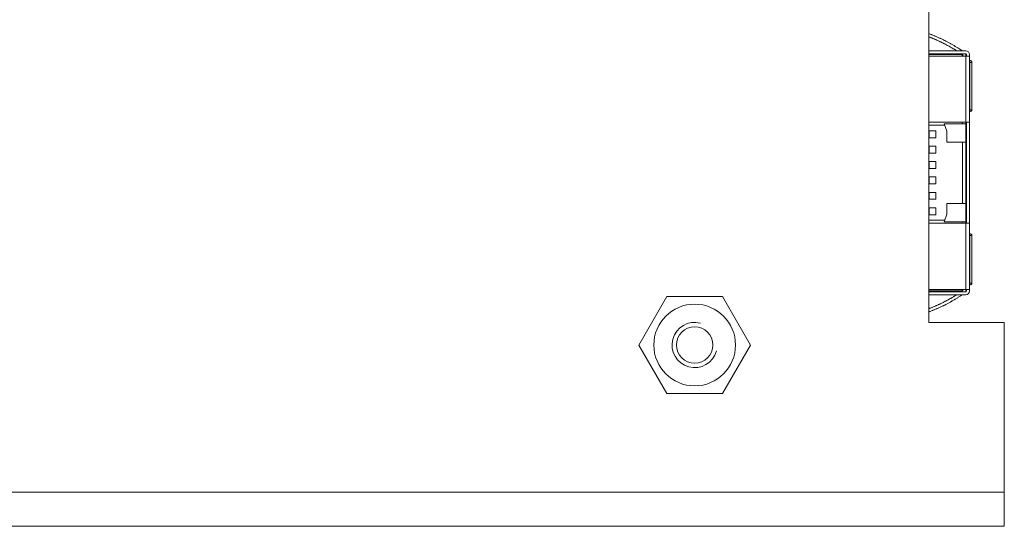
# Model space of a CAD drawing. Units: millimetres. Extents: x 0 to 594, y 0 to 420.
# Drawn here: x 105 to 171, y 223 to 257 of the extents above; entities that cross this region are included whole.
import ezdxf

# ---------------------------------------------------------------- set-up
doc = ezdxf.new("R2010")
doc.units = ezdxf.units.MM
doc.header["$LTSCALE"] = 0.1
doc.layers.add('1', color=7, linetype='Continuous', true_color=0xffffff)

msp = doc.modelspace()

# ---------------------------------------------------------------- linework, layer by layer
at = {"layer": '1', "color": 3, "linetype": 'Continuous', "lineweight": 18}
for p, q in [((165.644, 276.948), (165.644, 236.948)), ((165.644, 254.918), (168.094, 254.918)), ((168.094, 254.718), (165.644, 254.718)), ((165.644, 254.67), (167.844, 254.67)), ((168.094, 254.568), (165.644, 254.568)), ((167.844, 254.67), (167.946, 254.568)), ((167.844, 254.568), (167.844, 254.67)), ((167.946, 254.568), (167.946, 254.568)), ((168.344, 254.568), (168.094, 254.568)), ((168.144, 254.668), (168.144, 254.568)), ((168.144, 254.568), (168.144, 254.568)), ((168.344, 254.568), (168.344, 254.668)), ((168.344, 254.284), (168.366, 254.284)), ((168.366, 250.884), (168.344, 250.884)), ((165.644, 250.188), (168.094, 250.188)), ((165.644, 250), (166.694, 250)), ((168.094, 250.09), (166.66, 250.09)), ((166.844, 249.6), (166.66, 250.09)), ((167.844, 250.09), (167.844, 250.188)), ((168.344, 250.188), (168.094, 250.188)), ((168.094, 250.188), (168.094, 250.09)), ((168.094, 243.508), (168.094, 250.09)), ((168.144, 243.508), (168.144, 250.188)), ((168.344, 243.408), (168.344, 250.288)), ((165.644, 249.63), (165.674, 249.63)), ((165.644, 249.17), (165.674, 249.17)), ((165.674, 249.63), (166.103, 249.63)), ((166.103, 249.17), (165.674, 249.17)), ((166.103, 249.17), (166.103, 249.63)), ((166.844, 248.88), (166.844, 249.6)), ((165.644, 248.61), (165.674, 248.61)), ((165.674, 248.61), (166.103, 248.61)), ((166.103, 248.15), (166.103, 248.61)), ((166.844, 248.88), (168.094, 248.88)), ((167.874, 248.88), (167.874, 244.82)), ((165.644, 248.15), (165.674, 248.15)), ((166.103, 248.15), (165.674, 248.15)), ((165.644, 247.59), (165.674, 247.59)), ((165.644, 247.13), (165.674, 247.13)), ((165.674, 247.59), (166.103, 247.59)), ((166.103, 247.13), (165.674, 247.13)), ((166.103, 247.13), (166.103, 247.59)), ((165.644, 246.57), (165.674, 246.57)), ((165.674, 246.57), (166.103, 246.57)), ((166.103, 246.11), (166.103, 246.57)), ((165.644, 246.11), (165.674, 246.11)), ((166.103, 246.11), (165.674, 246.11)), ((165.644, 245.55), (165.674, 245.55)), ((165.674, 245.55), (166.103, 245.55)), ((166.103, 245.09), (166.103, 245.55)), ((165.644, 245.09), (165.674, 245.09)), ((165.644, 244.53), (165.674, 244.53)), ((166.103, 245.09), (165.674, 245.09)), ((165.674, 244.53), (166.103, 244.53)), ((166.103, 244.07), (166.103, 244.53)), ((166.844, 244.82), (166.844, 244.1)), ((168.094, 244.82), (166.844, 244.82)), ((165.644, 244.07), (165.674, 244.07)), ((166.103, 244.07), (165.674, 244.07)), ((166.66, 243.61), (166.844, 244.1)), ((166.694, 243.7), (165.644, 243.7)), ((168.094, 243.508), (165.644, 243.508)), ((166.66, 243.61), (168.094, 243.61)), ((167.844, 243.508), (167.844, 243.61)), ((168.344, 243.508), (168.094, 243.508)), ((168.094, 243.508), (168.094, 243.508)), ((168.094, 243.508), (168.094, 243.508)), ((168.344, 242.816), (168.366, 242.816)), ((168.366, 239.416), (168.344, 239.416)), ((146.449, 235.448), (148.296, 238.648)), ((148.296, 238.648), (151.991, 238.648)), ((151.991, 238.648), (153.839, 235.448)), ((165.644, 239.128), (168.094, 239.128)), ((167.844, 239.03), (165.644, 239.03)), ((165.644, 238.978), (168.094, 238.978)), ((168.094, 238.778), (165.644, 238.778)), ((167.844, 239.03), (167.942, 239.128)), ((167.844, 239.03), (167.844, 239.128)), ((167.942, 239.128), (167.942, 239.128)), ((168.094, 239.128), (168.344, 239.128)), ((168.144, 239.128), (168.144, 239.028)), ((168.144, 239.128), (168.144, 239.128)), ((168.344, 239.128), (168.344, 239.028)), ((165.644, 236.948), (170.644, 236.948)), ((170.644, 236.948), (170.644, 225.698)), ((148.296, 232.248), (146.449, 235.448)), ((153.839, 235.448), (151.991, 232.248)), ((151.991, 232.248), (148.296, 232.248)), ((170.644, 225.698), (170.644, 223.448)), ((170.644, 223.448), (75.644, 223.448))]:
    msp.add_line(p, q, dxfattribs=at)
at = {"layer": '1', "color": 7, "linetype": 'Continuous', "lineweight": 13}
for p, q in [((167.756, 254.918), (167.756, 254.989)), ((168.094, 254.568), (168.094, 254.718)), ((168.094, 250.188), (168.094, 254.568)), ((168.344, 250.288), (168.344, 254.568)), ((168.366, 254.284), (168.366, 254.157)), ((168.366, 254.157), (168.344, 254.157)), ((168.366, 254.157), (168.366, 251.011)), ((168.493, 254.157), (168.366, 254.157)), ((168.493, 254.157), (168.493, 251.011)), ((168.344, 251.011), (168.366, 251.011)), ((168.366, 251.011), (168.493, 251.011)), ((168.366, 251.011), (168.366, 250.884)), ((165.674, 249.17), (165.674, 249.63)), ((165.674, 248.15), (165.674, 248.61)), ((165.674, 247.13), (165.674, 247.59)), ((165.674, 246.57), (165.674, 246.11)), ((165.674, 245.09), (165.674, 245.55)), ((165.674, 244.07), (165.674, 244.53)), ((168.094, 239.128), (168.094, 243.508)), ((168.344, 239.128), (168.344, 243.408)), ((168.366, 242.689), (168.344, 242.689)), ((168.366, 242.816), (168.366, 242.689)), ((168.366, 242.689), (168.366, 239.543)), ((168.493, 242.689), (168.366, 242.689)), ((168.493, 242.689), (168.493, 239.543)), ((168.344, 239.543), (168.366, 239.543)), ((168.366, 239.543), (168.493, 239.543)), ((168.366, 239.543), (168.366, 239.416)), ((167.756, 238.706), (167.756, 238.778)), ((168.094, 238.978), (168.094, 239.128)), ((75.644, 225.698), (170.644, 225.698))]:
    msp.add_line(p, q, dxfattribs=at)
at = {"layer": '1', "color": 3, "linetype": 'Continuous', "lineweight": 18}
for points in [[(165.646, 256.06), (165.691, 256.043), (165.735, 256.026), (165.78, 256.009), (165.824, 255.991), (165.868, 255.974), (165.913, 255.956), (165.957, 255.938), (166.001, 255.92), (166.045, 255.901), (166.089, 255.883), (166.133, 255.864), (166.176, 255.845), (166.22, 255.826), (166.264, 255.807), (166.307, 255.787), (166.35, 255.767), (166.394, 255.747), (166.437, 255.727), (166.48, 255.707), (166.523, 255.687), (166.565, 255.666), (166.608, 255.645), (166.651, 255.624), (166.693, 255.603), (166.736, 255.581), (166.778, 255.56), (166.82, 255.538), (166.862, 255.516), (166.904, 255.494), (166.946, 255.472), (166.988, 255.449), (167.029, 255.426), (167.071, 255.404), (167.112, 255.381), (167.153, 255.357), (167.194, 255.334), (167.235, 255.311), (167.276, 255.287), (167.317, 255.263), (167.357, 255.239), (167.398, 255.215), (167.438, 255.19), (167.478, 255.166), (167.518, 255.141), (167.558, 255.116), (167.598, 255.091), (167.638, 255.066), (167.678, 255.041), (167.717, 255.015), (167.756, 254.989)], [(167.756, 254.989), (167.717, 255.015), (167.678, 255.04), (167.638, 255.066), (167.599, 255.091), (167.559, 255.116), (167.519, 255.141), (167.479, 255.165), (167.439, 255.19), (167.399, 255.214), (167.359, 255.238), (167.318, 255.262), (167.278, 255.286), (167.237, 255.309), (167.196, 255.333), (167.155, 255.356), (167.114, 255.379), (167.073, 255.402), (167.032, 255.425), (166.99, 255.448), (166.949, 255.47), (166.907, 255.492), (166.866, 255.514), (166.824, 255.536), (166.782, 255.558), (166.74, 255.579), (166.697, 255.601), (166.655, 255.622), (166.613, 255.643), (166.57, 255.664), (166.527, 255.684), (166.485, 255.705), (166.442, 255.725), (166.399, 255.745), (166.356, 255.765), (166.313, 255.784), (166.269, 255.804), (166.226, 255.823), (166.183, 255.842), (166.139, 255.861), (166.095, 255.88), (166.052, 255.899), (166.008, 255.917), (165.964, 255.935), (165.92, 255.953), (165.876, 255.971), (165.832, 255.988), (165.787, 256.006), (165.743, 256.023), (165.699, 256.04), (165.654, 256.057)], [(167.473, 254.934), (167.439, 254.955), (167.405, 254.976), (167.37, 254.997), (167.336, 255.019), (167.301, 255.039), (167.267, 255.06), (167.232, 255.081), (167.197, 255.102), (167.162, 255.122), (167.127, 255.142), (167.092, 255.162), (167.056, 255.182), (167.021, 255.202), (166.985, 255.222), (166.95, 255.242), (166.914, 255.261), (166.878, 255.281), (166.843, 255.3), (166.807, 255.319), (166.771, 255.338), (166.735, 255.357), (166.698, 255.376), (166.662, 255.394), (166.626, 255.413), (166.589, 255.431), (166.553, 255.449), (166.516, 255.467), (166.48, 255.485), (166.443, 255.503), (166.406, 255.52), (166.369, 255.538), (166.332, 255.555), (166.295, 255.572), (166.258, 255.59), (166.221, 255.606), (166.184, 255.623), (166.146, 255.64), (166.109, 255.656), (166.071, 255.673), (166.034, 255.689), (165.996, 255.705), (165.959, 255.721), (165.921, 255.736), (165.883, 255.752), (165.845, 255.768), (165.807, 255.783), (165.769, 255.798), (165.731, 255.813), (165.693, 255.828), (165.655, 255.843)], [(167.756, 254.989), (167.758, 254.988), (167.76, 254.987), (167.761, 254.986), (167.763, 254.985), (167.765, 254.984), (167.766, 254.983), (167.768, 254.982), (167.77, 254.98), (167.772, 254.979), (167.773, 254.978), (167.775, 254.977), (167.777, 254.976), (167.778, 254.975), (167.78, 254.974), (167.782, 254.973), (167.783, 254.972), (167.785, 254.97), (167.787, 254.969), (167.788, 254.968), (167.79, 254.967), (167.792, 254.966), (167.793, 254.965), (167.795, 254.964), (167.797, 254.963), (167.798, 254.962), (167.8, 254.961), (167.802, 254.959), (167.803, 254.958), (167.805, 254.957), (167.807, 254.956), (167.808, 254.955), (167.81, 254.954), (167.811, 254.953), (167.813, 254.952), (167.815, 254.951), (167.816, 254.95), (167.818, 254.949), (167.82, 254.948), (167.821, 254.946), (167.823, 254.945), (167.824, 254.944), (167.826, 254.943), (167.828, 254.942), (167.829, 254.941), (167.831, 254.94), (167.832, 254.939), (167.834, 254.938), (167.835, 254.937), (167.837, 254.936), (167.839, 254.935)], [(167.839, 254.935), (167.837, 254.936), (167.835, 254.937), (167.834, 254.938), (167.832, 254.939), (167.831, 254.94), (167.829, 254.941), (167.828, 254.942), (167.826, 254.943), (167.824, 254.944), (167.823, 254.945), (167.821, 254.946), (167.82, 254.948), (167.818, 254.949), (167.816, 254.95), (167.815, 254.951), (167.813, 254.952), (167.811, 254.953), (167.81, 254.954), (167.808, 254.955), (167.807, 254.956), (167.805, 254.957), (167.803, 254.958), (167.802, 254.959), (167.8, 254.961), (167.798, 254.962), (167.797, 254.963), (167.795, 254.964), (167.793, 254.965), (167.792, 254.966), (167.79, 254.967), (167.788, 254.968), (167.787, 254.969), (167.785, 254.97), (167.783, 254.972), (167.782, 254.973), (167.78, 254.974), (167.778, 254.975), (167.777, 254.976), (167.775, 254.977), (167.773, 254.978), (167.772, 254.979), (167.77, 254.98), (167.768, 254.982), (167.766, 254.983), (167.765, 254.984), (167.763, 254.985), (167.761, 254.986), (167.76, 254.987), (167.758, 254.988), (167.756, 254.989)], [(167.756, 254.989), (167.758, 254.988), (167.76, 254.987), (167.761, 254.986), (167.763, 254.985), (167.765, 254.984), (167.766, 254.983), (167.768, 254.982), (167.77, 254.98), (167.772, 254.979), (167.773, 254.978), (167.775, 254.977), (167.777, 254.976), (167.778, 254.975), (167.78, 254.974), (167.782, 254.973), (167.783, 254.972), (167.785, 254.97), (167.787, 254.969), (167.788, 254.968), (167.79, 254.967), (167.792, 254.966), (167.793, 254.965), (167.795, 254.964), (167.797, 254.963), (167.798, 254.962), (167.8, 254.961), (167.802, 254.959), (167.803, 254.958), (167.805, 254.957), (167.807, 254.956), (167.808, 254.955), (167.81, 254.954), (167.811, 254.953), (167.813, 254.952), (167.815, 254.951), (167.816, 254.95), (167.818, 254.949), (167.82, 254.948), (167.821, 254.946), (167.823, 254.945), (167.824, 254.944), (167.826, 254.943), (167.828, 254.942), (167.829, 254.941), (167.831, 254.94), (167.832, 254.939), (167.834, 254.938), (167.835, 254.937), (167.837, 254.936), (167.839, 254.935)], [(167.839, 254.935), (167.837, 254.936), (167.835, 254.937), (167.834, 254.938), (167.832, 254.939), (167.831, 254.94), (167.829, 254.941), (167.828, 254.942), (167.826, 254.943), (167.824, 254.944), (167.823, 254.945), (167.821, 254.946), (167.82, 254.948), (167.818, 254.949), (167.816, 254.95), (167.815, 254.951), (167.813, 254.952), (167.811, 254.953), (167.81, 254.954), (167.808, 254.955), (167.807, 254.956), (167.805, 254.957), (167.803, 254.958), (167.802, 254.959), (167.8, 254.961), (167.798, 254.962), (167.797, 254.963), (167.795, 254.964), (167.793, 254.965), (167.792, 254.966), (167.79, 254.967), (167.788, 254.968), (167.787, 254.969), (167.785, 254.97), (167.783, 254.972), (167.782, 254.973), (167.78, 254.974), (167.778, 254.975), (167.777, 254.976), (167.775, 254.977), (167.773, 254.978), (167.772, 254.979), (167.77, 254.98), (167.768, 254.982), (167.766, 254.983), (167.765, 254.984), (167.763, 254.985), (167.761, 254.986), (167.76, 254.987), (167.758, 254.988), (167.756, 254.989)], [(167.839, 254.935), (167.84, 254.934), (167.841, 254.933), (167.842, 254.933), (167.843, 254.932), (167.844, 254.931), (167.846, 254.931), (167.847, 254.93), (167.848, 254.929), (167.849, 254.929), (167.85, 254.928), (167.851, 254.928), (167.852, 254.927), (167.854, 254.926), (167.855, 254.926), (167.856, 254.925), (167.857, 254.925), (167.858, 254.925), (167.859, 254.924), (167.861, 254.924), (167.862, 254.923), (167.863, 254.923), (167.864, 254.923), (167.865, 254.922), (167.866, 254.922), (167.868, 254.922), (167.869, 254.921), (167.87, 254.921), (167.871, 254.921), (167.872, 254.92), (167.873, 254.92), (167.874, 254.92), (167.875, 254.92), (167.877, 254.919), (167.878, 254.919), (167.879, 254.919), (167.88, 254.919), (167.881, 254.919), (167.882, 254.919), (167.883, 254.918), (167.884, 254.918), (167.885, 254.918), (167.886, 254.918), (167.887, 254.918), (167.888, 254.918), (167.889, 254.918), (167.89, 254.918), (167.891, 254.918), (167.892, 254.918), (167.893, 254.918), (167.894, 254.918)], [(167.839, 254.935), (167.84, 254.934), (167.841, 254.933), (167.842, 254.933), (167.843, 254.932), (167.844, 254.931), (167.846, 254.931), (167.847, 254.93), (167.848, 254.929), (167.849, 254.929), (167.85, 254.928), (167.851, 254.928), (167.852, 254.927), (167.854, 254.926), (167.855, 254.926), (167.856, 254.925), (167.857, 254.925), (167.858, 254.925), (167.859, 254.924), (167.861, 254.924), (167.862, 254.923), (167.863, 254.923), (167.864, 254.923), (167.865, 254.922), (167.866, 254.922), (167.868, 254.922), (167.869, 254.921), (167.87, 254.921), (167.871, 254.921), (167.872, 254.92), (167.873, 254.92), (167.874, 254.92), (167.875, 254.92), (167.877, 254.919), (167.878, 254.919), (167.879, 254.919), (167.88, 254.919), (167.881, 254.919), (167.882, 254.919), (167.883, 254.918), (167.884, 254.918), (167.885, 254.918), (167.886, 254.918), (167.887, 254.918), (167.888, 254.918), (167.889, 254.918), (167.89, 254.918), (167.891, 254.918), (167.892, 254.918), (167.893, 254.918), (167.894, 254.918)], [(167.894, 254.918), (167.893, 254.918), (167.892, 254.918), (167.891, 254.918), (167.89, 254.918), (167.889, 254.918), (167.888, 254.918), (167.887, 254.918), (167.886, 254.918), (167.885, 254.918), (167.884, 254.918), (167.883, 254.918), (167.882, 254.919), (167.881, 254.919), (167.88, 254.919), (167.879, 254.919), (167.878, 254.919), (167.877, 254.919), (167.875, 254.92), (167.874, 254.92), (167.873, 254.92), (167.872, 254.92), (167.871, 254.921), (167.87, 254.921), (167.869, 254.921), (167.868, 254.921), (167.866, 254.922), (167.865, 254.922), (167.864, 254.923), (167.863, 254.923), (167.862, 254.923), (167.861, 254.924), (167.859, 254.924), (167.858, 254.925), (167.857, 254.925), (167.856, 254.925), (167.855, 254.926), (167.854, 254.926), (167.852, 254.927), (167.851, 254.928), (167.85, 254.928), (167.849, 254.929), (167.848, 254.929), (167.847, 254.93), (167.846, 254.931), (167.844, 254.931), (167.843, 254.932), (167.842, 254.933), (167.841, 254.933), (167.84, 254.934), (167.839, 254.935)], [(168.144, 254.668), (168.144, 254.668), (168.144, 254.668), (168.143, 254.668), (168.143, 254.668), (168.143, 254.668), (168.142, 254.668), (168.142, 254.668), (168.141, 254.668), (168.14, 254.668), (168.139, 254.668), (168.138, 254.668), (168.137, 254.668), (168.136, 254.668), (168.135, 254.669), (168.134, 254.669), (168.133, 254.669), (168.131, 254.669), (168.13, 254.67), (168.128, 254.67), (168.127, 254.671), (168.125, 254.671), (168.124, 254.672), (168.122, 254.673), (168.12, 254.674), (168.119, 254.675), (168.117, 254.676), (168.116, 254.677), (168.114, 254.678), (168.112, 254.679), (168.111, 254.68), (168.109, 254.682), (168.108, 254.683), (168.106, 254.685), (168.105, 254.686), (168.104, 254.688), (168.102, 254.69), (168.101, 254.692), (168.1, 254.693), (168.099, 254.695), (168.098, 254.697), (168.097, 254.699), (168.097, 254.701), (168.096, 254.703), (168.095, 254.705), (168.095, 254.707), (168.095, 254.709), (168.094, 254.711), (168.094, 254.714), (168.094, 254.716), (168.094, 254.718)], [(165.646, 237.85), (165.685, 237.865), (165.723, 237.88), (165.762, 237.895), (165.8, 237.91), (165.838, 237.925), (165.877, 237.941), (165.915, 237.957), (165.953, 237.973), (165.991, 237.989), (166.029, 238.005), (166.067, 238.021), (166.105, 238.037), (166.142, 238.054), (166.18, 238.071), (166.218, 238.088), (166.255, 238.105), (166.293, 238.122), (166.33, 238.139), (166.367, 238.157), (166.404, 238.174), (166.442, 238.192), (166.479, 238.21), (166.516, 238.228), (166.552, 238.246), (166.589, 238.265), (166.626, 238.283), (166.663, 238.302), (166.699, 238.32), (166.736, 238.339), (166.772, 238.358), (166.808, 238.377), (166.845, 238.397), (166.881, 238.416), (166.917, 238.436), (166.953, 238.455), (166.988, 238.475), (167.024, 238.495), (167.06, 238.515), (167.095, 238.535), (167.131, 238.556), (167.166, 238.576), (167.202, 238.597), (167.237, 238.618), (167.272, 238.639), (167.307, 238.66), (167.342, 238.681), (167.377, 238.702), (167.411, 238.723), (167.446, 238.745), (167.48, 238.767)], [(165.646, 237.636), (165.691, 237.653), (165.735, 237.67), (165.78, 237.687), (165.824, 237.704), (165.868, 237.722), (165.913, 237.74), (165.957, 237.758), (166.001, 237.776), (166.045, 237.794), (166.089, 237.813), (166.133, 237.832), (166.176, 237.851), (166.22, 237.87), (166.264, 237.889), (166.307, 237.909), (166.35, 237.928), (166.394, 237.948), (166.437, 237.968), (166.48, 237.989), (166.523, 238.009), (166.565, 238.03), (166.608, 238.051), (166.651, 238.072), (166.693, 238.093), (166.736, 238.114), (166.778, 238.136), (166.82, 238.158), (166.862, 238.18), (166.904, 238.202), (166.946, 238.224), (166.988, 238.247), (167.029, 238.269), (167.071, 238.292), (167.112, 238.315), (167.153, 238.338), (167.194, 238.362), (167.235, 238.385), (167.276, 238.409), (167.317, 238.433), (167.357, 238.457), (167.398, 238.481), (167.438, 238.505), (167.478, 238.53), (167.518, 238.555), (167.558, 238.579), (167.598, 238.604), (167.638, 238.63), (167.678, 238.655), (167.717, 238.681), (167.756, 238.706)], [(167.756, 238.706), (167.717, 238.681), (167.678, 238.655), (167.638, 238.63), (167.599, 238.605), (167.559, 238.58), (167.519, 238.555), (167.479, 238.53), (167.439, 238.506), (167.399, 238.482), (167.359, 238.458), (167.318, 238.434), (167.278, 238.41), (167.237, 238.386), (167.196, 238.363), (167.155, 238.34), (167.114, 238.316), (167.073, 238.293), (167.032, 238.271), (166.99, 238.248), (166.949, 238.226), (166.907, 238.203), (166.866, 238.181), (166.824, 238.16), (166.782, 238.138), (166.74, 238.116), (166.697, 238.095), (166.655, 238.074), (166.613, 238.053), (166.57, 238.032), (166.527, 238.011), (166.485, 237.991), (166.442, 237.971), (166.399, 237.951), (166.356, 237.931), (166.313, 237.911), (166.269, 237.892), (166.226, 237.872), (166.183, 237.853), (166.139, 237.834), (166.095, 237.816), (166.052, 237.797), (166.008, 237.779), (165.964, 237.761), (165.92, 237.743), (165.876, 237.725), (165.832, 237.707), (165.787, 237.69), (165.743, 237.673), (165.699, 237.656), (165.654, 237.639)], [(167.839, 238.761), (167.837, 238.76), (167.835, 238.759), (167.834, 238.758), (167.832, 238.757), (167.831, 238.756), (167.829, 238.755), (167.828, 238.753), (167.826, 238.752), (167.824, 238.751), (167.823, 238.75), (167.821, 238.749), (167.82, 238.748), (167.818, 238.747), (167.816, 238.746), (167.815, 238.745), (167.813, 238.744), (167.811, 238.743), (167.81, 238.742), (167.808, 238.741), (167.807, 238.74), (167.805, 238.738), (167.803, 238.737), (167.802, 238.736), (167.8, 238.735), (167.798, 238.734), (167.797, 238.733), (167.795, 238.732), (167.793, 238.731), (167.792, 238.73), (167.79, 238.729), (167.788, 238.727), (167.787, 238.726), (167.785, 238.725), (167.783, 238.724), (167.782, 238.723), (167.78, 238.722), (167.778, 238.721), (167.777, 238.72), (167.775, 238.719), (167.773, 238.717), (167.772, 238.716), (167.77, 238.715), (167.768, 238.714), (167.766, 238.713), (167.765, 238.712), (167.763, 238.711), (167.761, 238.71), (167.76, 238.708), (167.758, 238.707), (167.756, 238.706)], [(167.756, 238.706), (167.758, 238.707), (167.76, 238.708), (167.761, 238.71), (167.763, 238.711), (167.765, 238.712), (167.766, 238.713), (167.768, 238.714), (167.77, 238.715), (167.772, 238.716), (167.773, 238.717), (167.775, 238.719), (167.777, 238.72), (167.778, 238.721), (167.78, 238.722), (167.782, 238.723), (167.783, 238.724), (167.785, 238.725), (167.787, 238.726), (167.788, 238.727), (167.79, 238.729), (167.792, 238.73), (167.793, 238.731), (167.795, 238.732), (167.797, 238.733), (167.798, 238.734), (167.8, 238.735), (167.802, 238.736), (167.803, 238.737), (167.805, 238.738), (167.807, 238.74), (167.808, 238.741), (167.81, 238.742), (167.811, 238.743), (167.813, 238.744), (167.815, 238.745), (167.816, 238.746), (167.818, 238.747), (167.82, 238.748), (167.821, 238.749), (167.823, 238.75), (167.824, 238.751), (167.826, 238.752), (167.828, 238.753), (167.829, 238.755), (167.831, 238.756), (167.832, 238.757), (167.834, 238.758), (167.835, 238.759), (167.837, 238.76), (167.839, 238.761)], [(167.839, 238.761), (167.837, 238.76), (167.835, 238.759), (167.834, 238.758), (167.832, 238.757), (167.831, 238.756), (167.829, 238.755), (167.828, 238.753), (167.826, 238.752), (167.824, 238.751), (167.823, 238.75), (167.821, 238.749), (167.82, 238.748), (167.818, 238.747), (167.816, 238.746), (167.815, 238.745), (167.813, 238.744), (167.811, 238.743), (167.81, 238.742), (167.808, 238.741), (167.807, 238.74), (167.805, 238.738), (167.803, 238.737), (167.802, 238.736), (167.8, 238.735), (167.798, 238.734), (167.797, 238.733), (167.795, 238.732), (167.793, 238.731), (167.792, 238.73), (167.79, 238.729), (167.788, 238.727), (167.787, 238.726), (167.785, 238.725), (167.783, 238.724), (167.782, 238.723), (167.78, 238.722), (167.778, 238.721), (167.777, 238.72), (167.775, 238.719), (167.773, 238.717), (167.772, 238.716), (167.77, 238.715), (167.768, 238.714), (167.766, 238.713), (167.765, 238.712), (167.763, 238.711), (167.761, 238.71), (167.76, 238.708), (167.758, 238.707), (167.756, 238.706)], [(167.756, 238.706), (167.758, 238.707), (167.76, 238.708), (167.761, 238.71), (167.763, 238.711), (167.765, 238.712), (167.766, 238.713), (167.768, 238.714), (167.77, 238.715), (167.772, 238.716), (167.773, 238.717), (167.775, 238.719), (167.777, 238.72), (167.778, 238.721), (167.78, 238.722), (167.782, 238.723), (167.783, 238.724), (167.785, 238.725), (167.787, 238.726), (167.788, 238.727), (167.79, 238.729), (167.792, 238.73), (167.793, 238.731), (167.795, 238.732), (167.797, 238.733), (167.798, 238.734), (167.8, 238.735), (167.802, 238.736), (167.803, 238.737), (167.805, 238.738), (167.807, 238.74), (167.808, 238.741), (167.81, 238.742), (167.811, 238.743), (167.813, 238.744), (167.815, 238.745), (167.816, 238.746), (167.818, 238.747), (167.82, 238.748), (167.821, 238.749), (167.823, 238.75), (167.824, 238.751), (167.826, 238.752), (167.828, 238.753), (167.829, 238.755), (167.831, 238.756), (167.832, 238.757), (167.834, 238.758), (167.835, 238.759), (167.837, 238.76), (167.839, 238.761)], [(167.894, 238.778), (167.893, 238.778), (167.892, 238.778), (167.891, 238.778), (167.89, 238.778), (167.889, 238.778), (167.888, 238.778), (167.887, 238.778), (167.886, 238.778), (167.885, 238.777), (167.884, 238.777), (167.883, 238.777), (167.882, 238.777), (167.881, 238.777), (167.88, 238.777), (167.879, 238.777), (167.878, 238.776), (167.877, 238.776), (167.875, 238.776), (167.874, 238.776), (167.873, 238.776), (167.872, 238.775), (167.871, 238.775), (167.87, 238.775), (167.869, 238.775), (167.868, 238.774), (167.866, 238.774), (167.865, 238.774), (167.864, 238.773), (167.863, 238.773), (167.862, 238.772), (167.861, 238.772), (167.859, 238.772), (167.858, 238.771), (167.857, 238.771), (167.856, 238.77), (167.855, 238.77), (167.854, 238.769), (167.852, 238.769), (167.851, 238.768), (167.85, 238.768), (167.849, 238.767), (167.848, 238.766), (167.847, 238.766), (167.846, 238.765), (167.844, 238.764), (167.843, 238.764), (167.842, 238.763), (167.841, 238.762), (167.84, 238.762), (167.839, 238.761)], [(167.894, 238.778), (167.893, 238.778), (167.892, 238.778), (167.891, 238.778), (167.89, 238.778), (167.889, 238.778), (167.888, 238.778), (167.887, 238.778), (167.886, 238.778), (167.885, 238.777), (167.884, 238.777), (167.883, 238.777), (167.882, 238.777), (167.881, 238.777), (167.88, 238.777), (167.879, 238.777), (167.878, 238.776), (167.877, 238.776), (167.875, 238.776), (167.874, 238.776), (167.873, 238.776), (167.872, 238.775), (167.871, 238.775), (167.87, 238.775), (167.869, 238.775), (167.868, 238.774), (167.866, 238.774), (167.865, 238.774), (167.864, 238.773), (167.863, 238.773), (167.862, 238.772), (167.861, 238.772), (167.859, 238.772), (167.858, 238.771), (167.857, 238.771), (167.856, 238.77), (167.855, 238.77), (167.854, 238.769), (167.852, 238.769), (167.851, 238.768), (167.85, 238.768), (167.849, 238.767), (167.848, 238.766), (167.847, 238.766), (167.846, 238.765), (167.844, 238.764), (167.843, 238.764), (167.842, 238.763), (167.841, 238.762), (167.84, 238.762), (167.839, 238.761)], [(167.839, 238.761), (167.84, 238.762), (167.841, 238.762), (167.842, 238.763), (167.843, 238.764), (167.844, 238.764), (167.846, 238.765), (167.847, 238.766), (167.848, 238.766), (167.849, 238.767), (167.85, 238.768), (167.851, 238.768), (167.852, 238.769), (167.854, 238.769), (167.855, 238.77), (167.856, 238.77), (167.857, 238.771), (167.858, 238.771), (167.859, 238.772), (167.861, 238.772), (167.862, 238.772), (167.863, 238.773), (167.864, 238.773), (167.865, 238.774), (167.866, 238.774), (167.868, 238.774), (167.869, 238.774), (167.87, 238.775), (167.871, 238.775), (167.872, 238.775), (167.873, 238.776), (167.874, 238.776), (167.875, 238.776), (167.877, 238.776), (167.878, 238.776), (167.879, 238.777), (167.88, 238.777), (167.881, 238.777), (167.882, 238.777), (167.883, 238.777), (167.884, 238.777), (167.885, 238.777), (167.886, 238.778), (167.887, 238.778), (167.888, 238.778), (167.889, 238.778), (167.89, 238.778), (167.891, 238.778), (167.892, 238.778), (167.893, 238.778), (167.894, 238.778)], [(168.094, 238.978), (168.094, 238.98), (168.094, 238.982), (168.094, 238.984), (168.095, 238.986), (168.095, 238.988), (168.095, 238.99), (168.096, 238.992), (168.097, 238.995), (168.097, 238.996), (168.098, 238.998), (168.099, 239), (168.1, 239.002), (168.101, 239.004), (168.102, 239.006), (168.104, 239.008), (168.105, 239.009), (168.106, 239.011), (168.108, 239.012), (168.109, 239.014), (168.111, 239.015), (168.112, 239.017), (168.114, 239.018), (168.115, 239.019), (168.117, 239.02), (168.119, 239.021), (168.12, 239.022), (168.122, 239.023), (168.124, 239.024), (168.125, 239.024), (168.127, 239.025), (168.128, 239.025), (168.13, 239.026), (168.131, 239.026), (168.133, 239.027), (168.134, 239.027), (168.135, 239.027), (168.136, 239.027), (168.137, 239.027), (168.138, 239.028), (168.139, 239.028), (168.14, 239.028), (168.141, 239.028), (168.142, 239.028), (168.142, 239.028), (168.143, 239.028), (168.143, 239.028), (168.143, 239.028), (168.144, 239.028), (168.144, 239.028), (168.144, 239.028)]]:
    msp.add_lwpolyline(points, dxfattribs=at)
for radius in [2.705, 1.2]:
    msp.add_circle((150.144, 235.448), radius, dxfattribs=at)
for centre, radius, start, end in [((168.094, 254.668), 0.25, 0, 90), ((168.094, 254.668), 0.05, 360, 90), ((168.094, 239.028), 0.05, 270, 0), ((168.094, 239.028), 0.25, 270, 360), ((168.094, 239.028), 0.25, 270, 0)]:
    msp.add_arc(centre, radius, start, end, dxfattribs=at)
at = {"layer": '1', "color": 7, "linetype": 'Continuous', "lineweight": 13}
for centre, start, end in [((168.366, 254.157), 0, 90), ((168.366, 251.011), 270, 360), ((168.366, 242.689), 0, 90), ((168.366, 239.543), 270, 0)]:
    msp.add_arc(centre, 0.127, start, end, dxfattribs=at)
at = {"layer": '1', "color": 3, "linetype": 'Continuous', "lineweight": 13}
msp.add_arc((150.144, 235.448), 1.5, 75, 345, dxfattribs=at)

doc.saveas('drawing.dxf')
